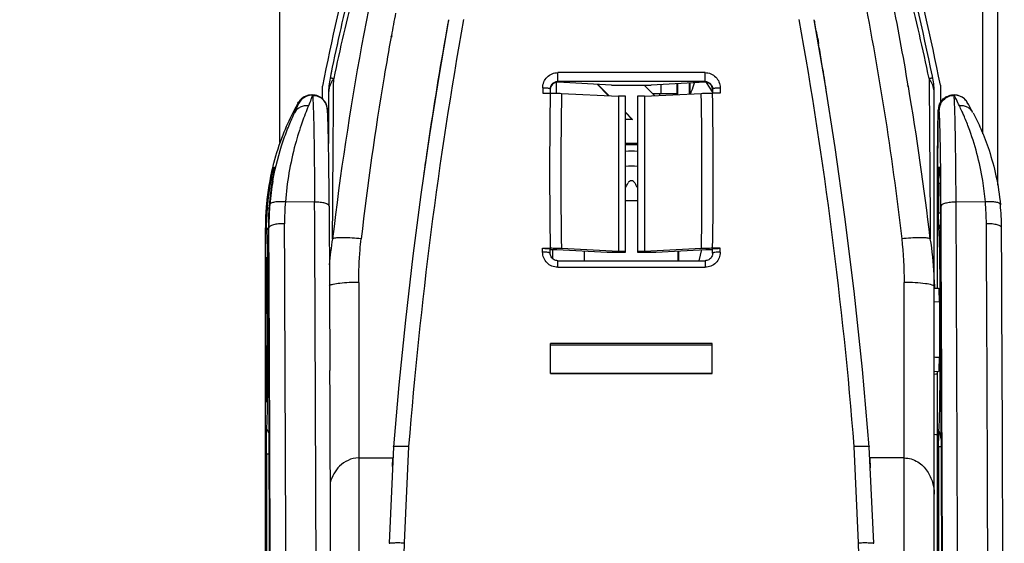
# Model space of a CAD drawing. Units: millimetres. Extents: x 0 to 3073, y 0 to 562.
# Drawn here: x 62 to 75, y 216 to 223 of the extents above; entities that cross this region are included whole.
import ezdxf

# ---------------------------------------------------------------- set-up
doc = ezdxf.new("R2010")
doc.units = ezdxf.units.MM
doc.header["$LTSCALE"] = 23.1
doc.layers.get('0').update_dxf_attribs({"linetype": 'CONTINUOUS'})
doc.layers.add('INTF_1', color=7, linetype='CONTINUOUS')
doc.styles.get("Standard").update_dxf_attribs({"font": 'txt', "width": 0.8})
doc.dimstyles.new('DIMSTYLE_8', dxfattribs={"dimtxt": 2.5, "dimasz": 2.5, "dimexe": 1, "dimexo": 0, "dimtad": 1, "dimdec": 0, "dimlfac": 5, "dimtxsty": 'STANDARD', "dimblk": '_FILLED', "dimblk1": '_FILLED', "dimblk2": '_FILLED', "dimcen": 0.09, "dimazin": 2, "dimtp": 0.8, "dimtm": 0.8, "dimtfac": 1, "dimtdec": 0, "dimtofl": 0, "dimtmove": 0, "dimatfit": 3, "dimldrblk": '_FILLED', "dimfxl": 1, "dimtolj": 1, "dimarcsym": 0})

# ---------------------------------------------------------------- blocks, each defined once
blk = doc.blocks.new('_FILLED')
at = {"color": 0, "linetype": 'BYBLOCK'}
blk.add_solid([(0, 0), (-1, 0.166), (-1, -0.166)], dxfattribs=at)
blk = doc.blocks.new('*D17')
at = {"color": 2, "linetype": 'CONTINUOUS'}
for p, q in [((65.357, 235.207), (48.874, 235.207)), ((49.874, 235.207), (49.874, 169.005)), ((49.874, 102.804), (49.874, 169.005)), ((65.257, 102.804), (48.874, 102.804))]:
    blk.add_line(p, q, dxfattribs=at)
at = {"color": 2, "linetype": 'CONTINUOUS', "xscale": 2.5, "yscale": 2.5, "zscale": 2.5}
for p, rotation in [((49.874, 235.207), 90), ((49.874, 102.804), 270)]:
    blk.add_blockref('_FILLED', p, dxfattribs=dict(at, rotation=rotation))

msp = doc.modelspace()

# ---------------------------------------------------------------- linework, layer by layer
at = {"layer": 'INTF_1', "color": 7, "linetype": 'CONTINUOUS'}
for p, q in [((74.858, 220.9556), (74.858, 235.1052)), ((72.5682, 222.324), (72.4278, 223.143)), ((72.4735, 222.8931), (72.4849, 222.828)), ((72.4742, 222.8932), (72.4855, 222.8282)), ((72.517, 222.6375), (72.4856, 222.8161)), ((72.5388, 222.5114), (72.517, 222.6375)), ((72.5489, 222.4524), (72.5388, 222.5114)), ((72.5559, 222.4105), (72.5489, 222.4524)), ((72.5624, 222.3707), (72.5559, 222.4105)), ((73.9979, 222.3696), (73.9929, 222.3943)), ((65.918, 222.0933), (65.918, 222.2643)), ((69.7459, 222.2791), (69.0336, 222.3163)), ((69.7459, 222.2791), (70.2701, 222.2791)), ((70.9825, 222.3163), (70.2701, 222.2791)), ((70.6074, 222.2968), (70.6074, 222.1517)), ((70.7766, 222.1606), (70.7784, 222.3057)), ((70.7802, 222.3058), (70.7802, 222.1608)), ((72.5686, 222.3327), (72.5624, 222.3707)), ((72.7045, 221.4535), (72.5682, 222.324)), ((72.5744, 222.2963), (72.5686, 222.3327)), ((72.5799, 222.2613), (72.5744, 222.2963)), ((72.5876, 222.2112), (72.5799, 222.2613)), ((74.098, 222.277), (74.098, 222.0407)), ((65.7716, 222.1475), (65.7831, 222.1475)), ((65.998, 222.17), (65.998, 221.5076)), ((68.8336, 222.1719), (68.9336, 222.1719)), ((68.9336, 222.2268), (68.9336, 222.1719)), ((69.0828, 222.1687), (69.8354, 222.1295)), ((69.928, 222.1295), (69.8354, 222.1295)), ((69.8354, 222.1295), (69.8354, 220.0765)), ((69.928, 220.0672), (69.928, 222.1295)), ((70.1807, 222.1295), (70.088, 222.1295)), ((70.088, 222.1295), (70.088, 220.0672)), ((70.1807, 222.1295), (70.9332, 222.1687)), ((70.1807, 222.1295), (70.1807, 220.0765)), ((70.2885, 222.1667), (70.6074, 222.1667)), ((71.0825, 222.2268), (71.0825, 222.1719)), ((71.1825, 222.1719), (71.0825, 222.1719)), ((72.5924, 222.1792), (72.5876, 222.2112)), ((74.018, 200.6434), (74.018, 222.1701)), ((74.2714, 222.1472), (74.2829, 222.1472)), ((65.5973, 222.0455), (65.5854, 222.0239)), ((74.4733, 222.0172), (74.4552, 222.0488)), ((74.0617, 219.5917), (74.0617, 221.1921)), ((74.0842, 221.1944), (74.0792, 221.1944)), ((74.0842, 221.1944), (74.085, 221.1932)), ((74.0755, 220.979), (74.0755, 220.5861)), ((70.088, 220.7477), (69.928, 220.7477)), ((66.0069, 220.6774), (66.012, 219.6003)), ((65.1619, 143.6919), (65.1619, 220.3921)), ((68.8324, 220.119), (68.9324, 220.119)), ((68.9324, 220.0547), (68.9324, 220.1143)), ((68.9324, 220.105), (69.0214, 220.105)), ((68.933, 220.0436), (68.9324, 220.0547)), ((68.962, 220.105), (68.962, 219.9844)), ((69.0214, 220.105), (69.6863, 220.0703)), ((69.8354, 220.0765), (69.0814, 220.1159)), ((69.388, 219.9557), (69.388, 220.0859)), ((69.928, 220.0765), (69.8354, 220.0765)), ((69.8354, 220.0672), (69.928, 220.0672)), ((70.1807, 220.0765), (70.088, 220.0765)), ((70.088, 220.0672), (70.1807, 220.0672)), ((70.9346, 220.1159), (70.1807, 220.0765)), ((70.3298, 220.0703), (70.9947, 220.105)), ((70.628, 219.9557), (70.628, 220.0859)), ((70.9947, 220.105), (71.0837, 220.105)), ((71.0837, 220.0547), (71.083, 220.0436)), ((71.1837, 220.119), (71.0837, 220.119)), ((71.0837, 220.0547), (71.0837, 220.1143)), ((65.1775, 220.0011), (65.1779, 219.9997)), ((69.0324, 219.9557), (70.9837, 219.9557)), ((65.1754, 219.3359), (65.1754, 219.8804)), ((74.0181, 219.6117), (74.0183, 219.7039)), ((74.0183, 219.7039), (74.0187, 219.5912)), ((66.012, 219.6003), (66.0167, 218.5035)), ((74.0176, 219.5912), (74.0748, 219.5917)), ((74.0817, 219.4107), (74.0178, 219.4079)), ((74.0817, 219.4107), (74.0178, 219.408)), ((74.0819, 219.4102), (74.0902, 219.4102)), ((65.1754, 218.2036), (65.1754, 218.748)), ((71.0772, 218.8615), (68.9372, 218.8615)), ((68.9372, 218.4611), (68.9372, 218.8615)), ((71.0772, 218.8368), (68.9372, 218.8368)), ((71.0772, 218.4611), (71.0772, 218.8615)), ((74.0902, 218.6731), (74.0819, 218.6731)), ((74.0174, 218.4922), (74.0748, 218.4917)), ((74.0617, 182.5917), (74.0617, 218.4917)), ((68.9372, 218.4633), (71.0772, 218.4633)), ((71.0772, 218.4611), (68.9372, 218.4611)), ((65.1779, 218.0843), (65.1775, 218.0828)), ((66.859, 217.4938), (66.8001, 216.2173)), ((73.2159, 216.2173), (73.157, 217.4938)), ((74.0755, 217.4972), (74.0755, 185.5047)), ((65.1758, 217.4019), (65.1758, 183.6821)), ((66.398, 217.346), (66.8501, 217.346)), ((66.8469, 217.2313), (66.8501, 217.346)), ((66.8501, 217.346), (66.8469, 217.2314)), ((73.618, 217.346), (73.1662, 217.346)), ((73.1698, 217.2175), (73.1662, 217.346)), ((73.1662, 217.3459), (73.1698, 217.2167)), ((73.1662, 217.3459), (73.1698, 217.2168))]:
    msp.add_line(p, q, dxfattribs=at)
at = {"layer": 'INTF_1', "color": 9, "linetype": 'CONTINUOUS'}
for p, q in [((65.3545, 221.518), (65.3545, 233.6007)), ((74.6615, 221.6344), (74.6615, 233.6)), ((66.8269, 222.9148), (66.8298, 222.9308)), ((66.8358, 222.9126), (66.8391, 222.9285)), ((70.9825, 222.4429), (69.0336, 222.4429)), ((69.0336, 222.3163), (69.0336, 222.4429)), ((70.9825, 222.3163), (70.9825, 222.4429)), ((70.9825, 222.3255), (69.0336, 222.3255)), ((70.3978, 222.2858), (70.3978, 222.1667)), ((70.621, 222.1524), (70.621, 222.2975)), ((71.0825, 222.1901), (71.0033, 222.3145)), ((73.6664, 222.2585), (73.6649, 222.2685)), ((73.675, 222.2606), (73.6733, 222.2705)), ((65.7873, 222.1433), (65.7742, 222.1085)), ((68.8336, 222.244), (68.8336, 222.1719)), ((70.3826, 222.14), (70.3826, 222.1667)), ((71.1825, 222.244), (71.1825, 222.1719)), ((65.5928, 222.0369), (65.5736, 222.0019)), ((65.5928, 222.0369), (65.5973, 222.0455)), ((65.5928, 222.0369), (65.6043, 222.0369)), ((65.528, 221.9158), (65.5263, 221.9126)), ((65.5488, 221.9126), (65.5263, 221.9126)), ((74.0717, 221.9585), (74.0714, 221.9472)), ((74.0714, 221.9472), (74.083, 221.9472)), ((74.0755, 220.979), (74.0948, 220.979)), ((65.8138, 220.7309), (65.4268, 220.7327)), ((74.6937, 220.7324), (74.3066, 220.7306)), ((74.1001, 220.5861), (74.0755, 220.5861)), ((65.1619, 220.3921), (65.1786, 220.3921)), ((65.2016, 220.3921), (65.2085, 220.3921)), ((68.8324, 220.0682), (68.8324, 220.119)), ((71.1837, 220.0682), (71.1837, 220.119)), ((69.0324, 219.8689), (69.0324, 219.9557)), ((70.9837, 219.9557), (70.9837, 219.8689)), ((69.0324, 219.8689), (70.9837, 219.8689)), ((66.398, 219.6678), (66.398, 208.2741)), ((73.618, 208.2741), (73.618, 219.6678)), ((65.1915, 219.2582), (65.1743, 219.2585)), ((65.1912, 219.3359), (65.1754, 219.3359)), ((65.1915, 218.8258), (65.1743, 218.8255)), ((65.1754, 218.748), (65.1912, 218.748)), ((67.0587, 217.4996), (67, 216.2241)), ((73.016, 216.2241), (72.9574, 217.4996)), ((74.0755, 217.4972), (74.1117, 217.4972)), ((65.1758, 217.4019), (65.2123, 217.4019)), ((67, 216.2241), (66.9878, 215.7259)), ((73.0283, 215.7259), (73.016, 216.2241))]:
    msp.add_line(p, q, dxfattribs=at)
at = {"layer": 'INTF_1', "color": 6, "linetype": 'CONTINUOUS'}
for p, q in [((69.0104, 222.3138), (69.0104, 222.1711)), ((69.7057, 222.1362), (69.5526, 222.2892)), ((69.5591, 222.2889), (69.7122, 222.1359)), ((70.3186, 222.1367), (70.1761, 222.2791)), ((69.928, 221.9201), (70.0231, 221.8251)), ((70.0126, 221.8294), (69.928, 221.9139)), ((69.928, 221.8294), (70.0126, 221.8294)), ((70.0231, 221.8251), (69.928, 221.8251)), ((70.0126, 221.8294), (70.0231, 221.8251)), ((70.088, 221.5063), (69.928, 221.5063)), ((69.928, 221.4941), (70.088, 221.4941)), ((70.6311, 220.086), (70.6311, 219.9557)), ((70.9031, 219.9557), (70.9398, 220.1022))]:
    msp.add_line(p, q, dxfattribs=at)
at = {"layer": 'INTF_1', "color": 7, "linetype": 'CONTINUOUS'}
for points in [[(67.5883, 223.143), (67.4591, 222.3925), (67.3366, 221.62), (67.2221, 220.8296), (67.1159, 220.0184), (67.0171, 219.1694), (66.9304, 218.3152), (66.859, 217.4939)], [(72.4856, 222.8161), (72.4841, 222.8245), (72.4835, 222.8278)], [(65.5854, 222.0239), (65.5446, 221.9475), (65.528, 221.9158)], [(74.5279, 221.9176), (74.5124, 221.9463), (74.4733, 222.0172)], [(73.157, 217.4939), (73.0664, 218.5157), (72.9558, 219.5538), (72.8339, 220.535), (72.7045, 221.4535)], [(69.0324, 219.9557), (69.022, 219.9562), (69.0088, 219.9585), (68.996, 219.9625), (68.9838, 219.9681), (68.9725, 219.9754), (68.9622, 219.9841), (68.9532, 219.9942), (68.9457, 220.0054), (68.9397, 220.0175), (68.9355, 220.0303), (68.933, 220.0436)], [(71.083, 220.0436), (71.0806, 220.0303), (71.0763, 220.0175), (71.0704, 220.0054), (71.0628, 219.9942), (71.0538, 219.9841), (71.0436, 219.9754), (71.0322, 219.9681), (71.02, 219.9625), (71.0072, 219.9585), (70.9941, 219.9562), (70.9837, 219.9557)]]:
    msp.add_lwpolyline(points, dxfattribs=at)
for centre, radius, start, end in [((48.9355, 217.4162), 25.6277, 10.93361, 19.52159), ((91.6412, 217.282), 26.2013, 164.94536, 169.03823), ((94.0204, 216.6928), 28.5719, 166.13982, 168.54184), ((93.7764, 216.749), 28.3216, 166.132, 168.5531), ((115.2328, 214.4679), 48.4297, 169.73381, 169.98318), ((68.6447, 222.906), 1.0836, 168.14611, 169.73198), ((71.352, 222.9006), 1.1034, 10.36713, 11.88102), ((46.5172, 218.3623), 26.3495, 9.90153, 10.35628), ((117.6332, 214.0548), 50.8653, 169.99522, 171.67899), ((38.5842, 216.9886), 34.4006, 9.37303, 9.77345), ((66.998, 222.17), 1, 168.54126, 180.00035), ((73.018, 222.1701), 1, 0.00003, 11.51006), ((65.7716, 221.9475), 0.2, 90.00063, 132.86245), ((65.7831, 221.9475), 0.2, 44.99455, 89.99928), ((69.0323, 222.2174), 0.0987, 174.57046, 179.99655), ((70.9838, 222.2174), 0.0987, 0.00345, 5.42954), ((74.2829, 221.9472), 0.2, 47.70477, 89.99939), ((65.7831, 221.9475), 0.2, 22.49766, 44.99428), ((65.7818, 221.9472), 0.2013, 0.0701, 22.42656), ((74.2727, 221.9469), 0.2013, 157.57344, 179.9299), ((74.2818, 221.9463), 0.2014, 26.63504, 47.63164), ((64.7806, 221.8629), 1.2061, 4.29178, 4.82625), ((75.5348, 221.8752), 1.4654, 176.73664, 177.05412), ((120.5323, 213.62), 53.7968, 171.66763, 172.09555), ((70.008, 220.6044), 0.8, 84.25086, 95.74915), ((68.5587, 220.3928), 3.3968, 165.51403, 166.28142), ((68.5661, 220.3913), 3.4043, 166.28663, 174.75677), ((68.5787, 220.3917), 3.4029, 168.67526, 174.80729), ((69.733, 221.0807), 0.25, 321.34677, 337.09761), ((70.008, 220.9645), 0.0485, 22.90239, 157.09761), ((70.283, 221.0807), 0.25, 202.90239, 218.65325), ((68.5596, 220.3922), 3.3977, 174.7631, 175.17194), ((68.5762, 220.3921), 3.4004, 174.8094, 175.6922), ((68.9113, 220.4016), 3.7098, 175.20174, 177.34255), ((68.6101, 220.4075), 3.4017, 175.12288, 177.36073), ((71.5081, 220.3763), 3.4001, 0.26017, 5.40206), ((68.5636, 220.392), 3.4017, 175.17273, 179.36321), ((67.9147, 220.4409), 2.7371, 176.72201, 177.74877), ((67.9714, 220.4376), 2.794, 175.69282, 176.72256), ((68.8634, 220.4043), 3.6618, 177.35007, 179.62676), ((68.5588, 220.392), 3.397, 179.36378, 179.99979), ((67.5961, 220.4492), 2.4184, 178.75209, 179.75741), ((67.803, 220.4451), 2.6254, 177.74506, 178.76059), ((68.6057, 220.4063), 3.4041, 179.63212, 180.23941), ((-3191.4255, 206.8359), 3256.6553, 0.0330371, 0.2384995), ((-3181.9201, 206.8369), 3256.0497, 0.0330208, 0.2391563), ((-3193.1317, 204.8169), 3268.077, 0.0294852, 0.2730583), ((24.0581, 219.0511), 50.0333, 359.98925, 0.4113), ((22.0154, 219.0394), 52.0761, 359.59698, 0.00248), ((73.2207, 200.4213), 18.2732, 87.29927, 87.50121), ((-3234.9907, 204.7435), 3301.0361, 0.0304661, 0.238831), ((74.076, 218.0544), 0.4, 92.05515, 98.34108), ((74.0761, 218.0547), 0.4003, 261.66141, 267.94248)]:
    msp.add_arc(centre, radius, start, end, dxfattribs=at)
at = {"layer": 'INTF_1', "color": 9, "linetype": 'CONTINUOUS'}
for centre, radius, start, end in [((104.2386, 216.0609), 38.0343, 169.13465, 169.59392), ((125.7765, 212.8134), 58.9046, 169.897973, 175.436935), ((14.4336, 212.8383), 58.7091, 4.553837, 10.111256), ((105.0408, 215.9146), 38.8498, 169.61937, 170.40784), ((108.1846, 215.4139), 42.0331, 170.44894, 173.40203), ((32.9106, 215.3686), 41.343, 6.77481, 9.59614), ((65.7831, 221.9476), 0.1999, 89.99928, 153.44896), ((65.7855, 221.9438), 0.1992, 45.53108, 67.93541), ((133.3775, 221.1084), 64.4527, 179.054536, 180.879525), ((133.0857, 221.0982), 64.0118, 179.041705, 180.879255), ((6.755, 221.0981), 64.1872, 359.123256, 0.955785), ((6.4625, 221.1083), 64.6287, 359.12296, 0.942979), ((70.7925, 219.1902), 5.928, 151.68647, 152.10177), ((65.7888, 221.9476), 0.1943, 4.94433, 22.36739), ((71.5872, 220.6581), 3.0732, 24.5244, 25.98727), ((74.29, 221.9509), 0.192, 30.65166, 46.41284), ((74.8338, 217.0462), 10.5029, 152.08064, 152.39737), ((71.4215, 220.5825), 3.2554, 23.48265, 24.52391), ((71.2509, 220.5097), 3.4409, 20.63476, 23.46238), ((70.008, 220.6044), 0.6019, 82.34788, 97.65381), ((73.5193, 220.9791), 0.5999, 18.27126, 21.03546), ((68.723, 220.3978), 3.5149, 169.90948, 175.1222), ((68.6408, 220.4604), 3.2255, 175.15785, 180.27431), ((-3207.2764, 204.831), 3273.1288, 0.0293087, 0.2783274), ((-3260.1207, 204.666), 3334.466, 0.0315991, 0.276037), ((71.4871, 220.4292), 3.2209, 0.27581, 5.40171), ((68.6126, 220.4074), 3.4041, 177.36092, 180.25835), ((-3249.2548, 204.6656), 3323.4001, 0.0315998, 0.2760411), ((-3272.6919, 204.6619), 3338.1446, 0.0316428, 0.2709005), ((-3204.2494, 204.8178), 3278.9946, 0.0294848, 0.2730585), ((64.6956, 220.6921), 0.5864, 325.69922, 329.32311), ((-3261.7832, 204.6616), 3327.0289, 0.0316432, 0.2709004), ((73.5308, 220.5887), 0.5886, 338.56167, 344.26905), ((69.5038, 219.6441), 3.5047, 170.11378, 175.78042), ((64.6969, 217.3948), 0.5856, 28.02445, 34.36808), ((73.5306, 217.4947), 0.5887, 8.94679, 21.42815)]:
    msp.add_arc(centre, radius, start, end, dxfattribs=at)
at = {"layer": 'INTF_1', "color": 7, "linetype": 'CONTINUOUS'}
for centre, major_axis, ratio, start_param, end_param in [((69.0336, 222.2169), (0.0755, -0.0691), 0.9486448, 2.2853453, 2.3563316), ((70.9825, 222.2169), (0.0755, 0.0691), 0.9486448, 0.7852609, 0.8562473), ((69.8354, 220.0765), (0.2, 0), 0.046679, -2.4120637, -1.5707963), ((70.1807, 220.0765), (0.2, 0), 0.046679, -1.5707963, -0.7295289)]:
    msp.add_ellipse(centre, major_axis=major_axis, ratio=ratio, start_param=start_param, end_param=end_param, dxfattribs=at)
at = {"layer": 'INTF_1', "color": 9, "linetype": 'CONTINUOUS'}
for points, knots in [([(67.4602, 226.966), (67.2886, 226.4204), (66.6598, 224.2168), (66.2542, 221.9525), (66.0512, 220.2458)], [0, 0, 0, 0, 0.2496905, 1, 1, 1, 1]), ([(67.4512, 226.9658), (67.173, 226.214), (66.7576, 225.0839), (66.3294, 223.5376), (66.1485, 222.7558), (66.0664, 222.3632)], [0, 0, 0, 0, 0.4998161, 0.7499065, 1, 1, 1, 1]), ([(73.6733, 222.2705), (73.6057, 222.6692), (73.312, 224.2517), (72.9173, 225.8164), (72.5559, 226.966)], [0, 0, 0, 0, 0.2512596, 1, 1, 1, 1]), ([(73.9496, 222.3633), (73.8672, 222.7558), (73.6862, 223.5375), (73.2588, 225.0841), (72.8435, 226.2142), (72.5649, 226.9658)], [0, 0, 0, 0, 0.2500921, 0.5001831, 1, 1, 1, 1]), ([(72.2175, 226.9139), (72.5508, 225.8325), (73.1032, 223.6241), (73.455, 221.3765), (73.5863, 220.2436)], [0, 0, 0, 0, 0.4980541, 1, 1, 1, 1]), ([(68.8336, 222.244), (68.8336, 222.2697), (68.8439, 222.3219), (68.8883, 222.3881), (68.9548, 222.4325), (69.0075, 222.4429), (69.0336, 222.4429)], [0, 0, 0, 0, 0.248319, 0.4975887, 0.7482772, 1, 1, 1, 1]), ([(70.9825, 222.4429), (71.0086, 222.4429), (71.0613, 222.4325), (71.1278, 222.3881), (71.1721, 222.3219), (71.1825, 222.2697), (71.1825, 222.244)], [0, 0, 0, 0, 0.2517229, 0.5024113, 0.7516811, 1, 1, 1, 1]), ([(66.0664, 222.3632), (66.0555, 222.3483), (66.0183, 222.2903), (65.998, 222.2205), (65.998, 222.17)], [0, 0, 0, 0, 0.2674064, 1, 1, 1, 1]), ([(66.0664, 222.3632), (66.0595, 222.3643), (66.0478, 222.3659), (66.0317, 222.3687), (66.0243, 222.3683), (66.0182, 222.3697), (66.018, 222.3687)], [0, 0, 0, 0, 0.4317991, 0.7434524, 0.9329621, 1, 1, 1, 1]), ([(66.0512, 220.2458), (66.0524, 220.4248), (66.0573, 221.1306), (66.0624, 221.8364), (66.0664, 222.3632)], [0, 0, 0, 0, 0.2536838, 1, 1, 1, 1]), ([(68.9336, 222.2268), (68.9336, 222.2394), (68.9387, 222.2652), (68.9607, 222.298), (68.9939, 222.3202), (69.0204, 222.3255), (69.0336, 222.3255)], [0, 0, 0, 0, 0.2451014, 0.4928999, 0.7448734, 1, 1, 1, 1]), ([(70.9825, 222.3255), (70.9956, 222.3255), (71.0221, 222.3202), (71.0554, 222.298), (71.0774, 222.2652), (71.0825, 222.2394), (71.0825, 222.2268)], [0, 0, 0, 0, 0.2551267, 0.5071002, 0.7548986, 1, 1, 1, 1]), ([(73.9979, 222.3696), (73.9977, 222.3706), (73.9915, 222.3688), (73.9843, 222.3692), (73.9682, 222.3661), (73.9566, 222.3644), (73.9496, 222.3633)], [0, 0, 0, 0, 0.0658154, 0.2552753, 0.5673725, 1, 1, 1, 1]), ([(73.9496, 222.3633), (73.951, 222.1894), (73.9562, 221.4836), (73.9612, 220.7778), (73.9648, 220.2458)], [0, 0, 0, 0, 0.2463063, 1, 1, 1, 1]), ([(74.018, 222.1701), (74.018, 222.1865), (74.0118, 222.2556), (73.9807, 222.3209), (73.9496, 222.3633)], [0, 0, 0, 0, 0.2388722, 1, 1, 1, 1]), ([(65.7113, 222.1315), (65.6884, 222.1232), (65.6456, 222.0979), (65.6152, 222.0585), (65.6043, 222.0369)], [0, 0, 0, 0, 0.5016954, 1, 1, 1, 1]), ([(65.7873, 222.1433), (65.7894, 222.1191), (65.7927, 222.0588), (65.7969, 221.9514), (65.8008, 221.8112), (65.8043, 221.6407), (65.8075, 221.4433), (65.8112, 221.1369), (65.813, 220.8969), (65.8138, 220.7309)], [0, 0, 0, 0, 0.051711, 0.1282413, 0.2281321, 0.3495618, 0.4902209, 0.6475086, 1, 1, 1, 1]), ([(68.8336, 222.244), (68.8464, 222.244), (68.8649, 222.2434), (68.8885, 222.2413), (68.9035, 222.2392), (68.9158, 222.2367), (68.9242, 222.2343), (68.9291, 222.2319), (68.932, 222.2301), (68.9336, 222.2281), (68.9336, 222.2268)], [0, 0, 0, 0, 0.3688979, 0.5361627, 0.6836019, 0.8060183, 0.8995424, 0.9348826, 0.9627478, 1, 1, 1, 1]), ([(71.0825, 222.2268), (71.0825, 222.2281), (71.0841, 222.2301), (71.0869, 222.2319), (71.0919, 222.2343), (71.1002, 222.2367), (71.1126, 222.2392), (71.1276, 222.2413), (71.1511, 222.2434), (71.1697, 222.244), (71.1825, 222.244)], [0, 0, 0, 0, 0.0372522, 0.0651174, 0.1004576, 0.1939817, 0.3163981, 0.4638373, 0.6311021, 1, 1, 1, 1]), ([(74.2829, 222.1472), (74.2569, 222.1472), (74.2043, 222.1368), (74.1378, 222.0923), (74.0933, 222.0258), (74.0829, 221.9732), (74.0829, 221.9472)], [0, 0, 0, 0, 0.2499824, 0.4999751, 0.7499824, 1, 1, 1, 1]), ([(74.0829, 221.9472), (74.083, 221.9725), (74.0936, 222.024), (74.1379, 222.0888), (74.2038, 222.1323), (74.2558, 222.1427), (74.2816, 222.1431)], [0, 0, 0, 0, 0.2475318, 0.496693, 0.7478002, 1, 1, 1, 1]), ([(74.3066, 220.7306), (74.3057, 220.8966), (74.304, 221.1367), (74.3003, 221.443), (74.2971, 221.6404), (74.2935, 221.8109), (74.2897, 221.9511), (74.2855, 222.0585), (74.2822, 222.1188), (74.2801, 222.143)], [0, 0, 0, 0, 0.3524914, 0.5097791, 0.6504383, 0.7718679, 0.8717587, 0.948289, 1, 1, 1, 1]), ([(74.3497, 222.0047), (74.3365, 222.0317), (74.3137, 222.0781), (74.2903, 222.1241), (74.2801, 222.143)], [0, 0, 0, 0, 0.5828739, 1, 1, 1, 1]), ([(74.4223, 222.09), (74.4082, 222.1035), (74.3861, 222.1187), (74.362, 222.1289), (74.3558, 222.1312)], [0, 0, 0, 0, 0.7483345, 1, 1, 1, 1]), ([(65.7326, 222.005), (65.7029, 221.9327), (65.6381, 221.7642), (65.5077, 221.3462), (65.4463, 220.9892), (65.4268, 220.7327)], [0, 0, 0, 0, 0.1787251, 0.4122321, 1, 1, 1, 1]), ([(65.5488, 221.9126), (65.56, 221.9368), (65.5788, 221.978), (65.5971, 222.0196), (65.6043, 222.0369)], [0, 0, 0, 0, 0.5864859, 1, 1, 1, 1]), ([(65.7326, 222.005), (65.7138, 222.0069), (65.6759, 222.0057), (65.6227, 221.9886), (65.5782, 221.9571), (65.5567, 221.9281), (65.5488, 221.9126)], [0, 0, 0, 0, 0.2608134, 0.514248, 0.7597878, 1, 1, 1, 1]), ([(65.7742, 222.1085), (65.7713, 222.1012), (65.7578, 222.0666), (65.7438, 222.0321), (65.7326, 222.005)], [0, 0, 0, 0, 0.2112352, 1, 1, 1, 1]), ([(65.925, 222.086), (65.9297, 222.0814), (65.9473, 222.0623), (65.9611, 222.0396), (65.9685, 222.0216)], [0, 0, 0, 0, 0.2511668, 1, 1, 1, 1]), ([(74.5279, 221.9176), (74.5199, 221.9324), (74.4988, 221.9599), (74.4556, 221.9895), (74.4043, 222.0055), (74.3679, 222.0066), (74.3497, 222.0047)], [0, 0, 0, 0, 0.2404378, 0.485614, 0.738851, 1, 1, 1, 1]), ([(65.2624, 221.0137), (65.2942, 221.1923), (65.3587, 221.4411), (65.47, 221.7361), (65.5238, 221.8586), (65.5488, 221.9126)], [0, 0, 0, 0, 0.5757529, 0.8111341, 1, 1, 1, 1]), ([(74.0714, 221.9472), (74.071, 221.9402), (74.0693, 221.9033), (74.0682, 221.8662), (74.0675, 221.8362)], [0, 0, 0, 0, 0.1877344, 1, 1, 1, 1]), ([(74.1067, 220.6771), (74.106, 220.8262), (74.104, 221.1015), (74.0996, 221.4282), (74.095, 221.648), (74.0915, 221.7742), (74.0878, 221.8709), (74.0848, 221.9253), (74.083, 221.9472)], [0, 0, 0, 0, 0.3522428, 0.6500685, 0.7713834, 0.8713791, 0.9481557, 1, 1, 1, 1]), ([(74.0675, 221.8362), (74.0652, 221.7423), (74.0626, 221.5277), (74.0617, 221.313), (74.0617, 221.1921)], [0, 0, 0, 0, 0.4371182, 1, 1, 1, 1]), ([(74.6937, 220.7324), (74.6856, 220.8274), (74.6439, 221.1639), (74.5568, 221.4945), (74.471, 221.7223)], [0, 0, 0, 0, 0.2815464, 1, 1, 1, 1]), ([(65.4268, 220.7327), (65.4014, 220.7349), (65.3642, 220.7364), (65.3166, 220.7339), (65.286, 220.7302), (65.26, 220.7244), (65.2375, 220.7165), (65.2221, 220.7054), (65.2208, 220.6967)], [0, 0, 0, 0, 0.3531022, 0.5147597, 0.6587761, 0.7808792, 0.8782703, 1, 1, 1, 1]), ([(66.0069, 220.6779), (66.0069, 220.6862), (65.9966, 220.6959), (65.9839, 220.703), (65.9701, 220.7093), (65.9492, 220.7159), (65.9203, 220.7223), (65.8747, 220.7288), (65.8386, 220.7307), (65.8138, 220.7309)], [0, 0, 0, 0, 0.1196125, 0.1643575, 0.2155394, 0.3364963, 0.4801347, 0.6422877, 1, 1, 1, 1]), ([(74.3066, 220.7306), (74.2813, 220.7305), (74.2444, 220.7285), (74.1977, 220.7218), (74.1679, 220.7153), (74.1429, 220.7073), (74.1215, 220.6976), (74.1073, 220.6853), (74.1067, 220.6767)], [0, 0, 0, 0, 0.3536311, 0.5153041, 0.6593187, 0.7813174, 0.8785518, 1, 1, 1, 1]), ([(74.893, 220.6964), (74.8929, 220.7), (74.8902, 220.7058), (74.8839, 220.7116), (74.8741, 220.7179), (74.8573, 220.7242), (74.8326, 220.7298), (74.8027, 220.7336), (74.7687, 220.7354), (74.7319, 220.7351), (74.7066, 220.7335), (74.6937, 220.7324)], [0, 0, 0, 0, 0.0513458, 0.0831425, 0.1207384, 0.2152612, 0.3354664, 0.4788407, 0.6412251, 0.8173717, 1, 1, 1, 1]), ([(65.213, 220.6533), (65.2108, 220.6528), (65.2017, 220.6507), (65.1924, 220.6488), (65.1854, 220.6475)], [0, 0, 0, 0, 0.2362131, 1, 1, 1, 1]), ([(65.4153, 220.445), (65.3894, 220.4451), (65.3514, 220.4434), (65.3032, 220.437), (65.2722, 220.4306), (65.2464, 220.4229), (65.2267, 220.414), (65.2134, 220.4045), (65.2088, 220.3958), (65.2085, 220.3921)], [0, 0, 0, 0, 0.3517302, 0.5134068, 0.6576131, 0.7798499, 0.8770892, 0.9486055, 1, 1, 1, 1]), ([(74.9081, 220.3918), (74.9083, 220.3954), (74.906, 220.4014), (74.9001, 220.4077), (74.8906, 220.4149), (74.874, 220.4226), (74.8492, 220.4304), (74.819, 220.4367), (74.7845, 220.4414), (74.747, 220.4442), (74.7211, 220.4448), (74.708, 220.4447)], [0, 0, 0, 0, 0.0504847, 0.0820598, 0.1195819, 0.2143193, 0.3350244, 0.4789688, 0.6417701, 0.8179561, 1, 1, 1, 1]), ([(66.4299, 220.2436), (66.3899, 220.2481), (66.3118, 220.2553), (66.2034, 220.2601), (66.1172, 220.2578), (66.0686, 220.2519), (66.0512, 220.2458)], [0, 0, 0, 0, 0.3178264, 0.6185322, 0.855009, 1, 1, 1, 1]), ([(66.398, 219.6678), (66.398, 219.8118), (66.4053, 220.0043), (66.4244, 220.1956), (66.4299, 220.2436)], [0, 0, 0, 0, 0.7488619, 1, 1, 1, 1]), ([(73.9648, 220.2458), (73.9475, 220.2518), (73.8989, 220.2578), (73.8128, 220.2601), (73.7043, 220.2553), (73.6263, 220.2482), (73.5863, 220.2436)], [0, 0, 0, 0, 0.1449866, 0.3814398, 0.6821352, 1, 1, 1, 1]), ([(74.018, 219.6117), (74.018, 219.6644), (74.014, 219.8766), (73.9923, 220.0886), (73.9648, 220.2458)], [0, 0, 0, 0, 0.2482423, 1, 1, 1, 1]), ([(68.9324, 220.0547), (68.9324, 220.0557), (68.9306, 220.0574), (68.9279, 220.0587), (68.9229, 220.0606), (68.9146, 220.0625), (68.8965, 220.0653), (68.8688, 220.0676), (68.8452, 220.0682), (68.8324, 220.0682)], [0, 0, 0, 0, 0.0318163, 0.0582455, 0.0927231, 0.1857165, 0.3086846, 0.6264975, 1, 1, 1, 1]), ([(69.0324, 219.8689), (69.0063, 219.8689), (68.9537, 219.8793), (68.8872, 219.9237), (68.8428, 219.99), (68.8324, 220.0423), (68.8324, 220.0682)], [0, 0, 0, 0, 0.2510207, 0.5014538, 0.7510403, 1, 1, 1, 1]), ([(71.1837, 220.0682), (71.1837, 220.0423), (71.1733, 219.99), (71.1289, 219.9237), (71.0624, 219.8793), (71.0097, 219.8689), (70.9837, 219.8689)], [0, 0, 0, 0, 0.2489597, 0.4985463, 0.7489794, 1, 1, 1, 1]), ([(71.1837, 220.0682), (71.1709, 220.0682), (71.1473, 220.0676), (71.1195, 220.0653), (71.1015, 220.0625), (71.0932, 220.0606), (71.0882, 220.0587), (71.0854, 220.0574), (71.0837, 220.0557), (71.0837, 220.0547)], [0, 0, 0, 0, 0.3735025, 0.6913154, 0.8142835, 0.9072769, 0.9417545, 0.9681837, 1, 1, 1, 1]), ([(66.398, 219.6678), (66.3558, 219.6678), (66.273, 219.6659), (66.1584, 219.6582), (66.0704, 219.6447), (66.0211, 219.633), (66.0065, 219.6231)], [0, 0, 0, 0, 0.3194994, 0.627807, 0.8665386, 1, 1, 1, 1]), ([(74.018, 219.6117), (74.018, 219.6158), (74.0084, 219.6258), (73.9695, 219.6402), (73.8857, 219.6553), (73.7618, 219.6654), (73.6671, 219.6678), (73.618, 219.6678)], [0, 0, 0, 0, 0.0298, 0.0877323, 0.3095778, 0.6412586, 1, 1, 1, 1]), ([(66.8001, 216.2173), (66.8002, 216.2178), (66.8016, 216.2191), (66.8046, 216.22), (66.8095, 216.2212), (66.8194, 216.2227), (66.8361, 216.2241), (66.8607, 216.2252), (66.8906, 216.2258), (66.9246, 216.2259), (66.9616, 216.2253), (66.987, 216.2246), (67, 216.2241)], [0, 0, 0, 0, 0.0083332, 0.0241612, 0.0487453, 0.0821737, 0.1746076, 0.29836, 0.4488441, 0.6203809, 0.8064592, 1, 1, 1, 1]), ([(73.016, 216.2241), (73.029, 216.2246), (73.0545, 216.2253), (73.0914, 216.2259), (73.1255, 216.2258), (73.1554, 216.2252), (73.1799, 216.2241), (73.1966, 216.2227), (73.2066, 216.2212), (73.2115, 216.22), (73.2145, 216.2191), (73.2159, 216.2178), (73.2159, 216.2173)], [0, 0, 0, 0, 0.1935408, 0.3796191, 0.5511559, 0.70164, 0.8253924, 0.9178263, 0.9512547, 0.9758388, 0.9916668, 1, 1, 1, 1])]:
    msp.add_open_spline(points, degree=3, knots=knots, dxfattribs=at)
at = {"layer": 'INTF_1', "color": 7, "linetype": 'CONTINUOUS'}
for points, knots in [([(73.9929, 222.3943), (73.8665, 223.0149), (73.5766, 224.2311), (73.2155, 225.3826), (73.0181, 225.9392)], [0, 0, 0, 0, 0.5000043, 1, 1, 1, 1]), ([(69.0265, 222.3165), (69.0148, 222.3156), (68.9917, 222.3098), (68.9622, 222.2898), (68.9415, 222.2611), (68.9351, 222.2382), (68.934, 222.2267)], [0, 0, 0, 0, 0.2516183, 0.5022593, 0.751613, 1, 1, 1, 1]), ([(70.7933, 222.1614), (70.7973, 222.1734), (70.8142, 222.2224), (70.8307, 222.2715), (70.8422, 222.3089)], [0, 0, 0, 0, 0.2435955, 1, 1, 1, 1]), ([(71.082, 222.2267), (71.0809, 222.2382), (71.0746, 222.2611), (71.0539, 222.2898), (71.0244, 222.3098), (71.0012, 222.3156), (70.9895, 222.3165)], [0, 0, 0, 0, 0.2483869, 0.4977407, 0.7483816, 1, 1, 1, 1]), ([(68.9336, 222.1719), (68.9609, 222.1719), (69.0106, 222.1714), (69.0604, 222.1699), (69.0828, 222.1687)], [0, 0, 0, 0, 0.548101, 1, 1, 1, 1]), ([(70.9332, 222.1687), (70.9557, 222.1699), (71.0054, 222.1714), (71.0552, 222.1719), (71.0825, 222.1719)], [0, 0, 0, 0, 0.451899, 1, 1, 1, 1]), ([(74.0867, 222.0237), (74.0941, 222.0418), (74.1146, 222.0759), (74.1587, 222.1159), (74.2125, 222.1413), (74.2519, 222.1472), (74.2714, 222.1472)], [0, 0, 0, 0, 0.2500781, 0.4999412, 0.750178, 1, 1, 1, 1]), ([(65.5263, 221.9126), (65.476, 221.8161), (65.3768, 221.5975), (65.3026, 221.369), (65.2699, 221.2424)], [0, 0, 0, 0, 0.4543522, 1, 1, 1, 1]), ([(65.9981, 221.5097), (65.9964, 221.6004), (65.9937, 221.7241), (65.9882, 221.8719), (65.9851, 221.9291), (65.9833, 221.9532)], [0, 0, 0, 0, 0.6129343, 0.8365091, 1, 1, 1, 1]), ([(74.0617, 221.1921), (74.0617, 221.2732), (74.0621, 221.4276), (74.0638, 221.6408), (74.0666, 221.8125), (74.0693, 221.9109), (74.0713, 221.9505)], [0, 0, 0, 0, 0.3206523, 0.6107819, 0.843277, 1, 1, 1, 1]), ([(74.5306, 221.9123), (74.568, 221.8426), (74.6463, 221.6806), (74.7524, 221.4031), (74.8434, 221.0682), (74.8809, 220.8246), (74.893, 220.6964)], [0, 0, 0, 0, 0.1858973, 0.4223905, 0.697281, 1, 1, 1, 1]), ([(66.0069, 220.6779), (66.0062, 220.8282), (66.0042, 221.1055), (66.0004, 221.3827), (65.9981, 221.5097)], [0, 0, 0, 0, 0.5418459, 1, 1, 1, 1]), ([(65.2812, 221.1935), (65.2813, 221.1919), (65.281, 221.1873), (65.2799, 221.1787), (65.278, 221.1664), (65.2753, 221.1505), (65.2719, 221.131), (65.2661, 221.0981), (65.2575, 221.0488), (65.2464, 220.9803), (65.2347, 220.9002), (65.2236, 220.8094), (65.2173, 220.7454), (65.2145, 220.7119)], [0, 0, 0, 0, 0.0100451, 0.0278948, 0.0535062, 0.0867779, 0.1275452, 0.1756135, 0.2927547, 0.4361675, 0.6035528, 0.7924051, 1, 1, 1, 1]), ([(65.242, 221.0599), (65.2446, 221.0712), (65.2496, 221.0921), (65.2569, 221.1211), (65.2627, 221.1423), (65.2669, 221.1569), (65.2696, 221.166), (65.272, 221.1738), (65.2742, 221.1804), (65.2761, 221.1858), (65.2777, 221.1898), (65.2788, 221.1924), (65.2796, 221.1938), (65.28, 221.1944), (65.2804, 221.1947), (65.2811, 221.1945), (65.2811, 221.1939), (65.2812, 221.1935)], [0, 0, 0, 0, 0.2435231, 0.4548749, 0.632471, 0.7082439, 0.7751743, 0.8331442, 0.8820584, 0.9218577, 0.9524978, 0.9739674, 0.9812973, 0.9864334, 0.9895973, 0.9917441, 1, 1, 1, 1]), ([(74.0755, 220.979), (74.0755, 220.993), (74.0755, 221.0204), (74.0757, 221.0603), (74.0761, 221.0971), (74.0764, 221.1252), (74.0768, 221.145), (74.0771, 221.1575), (74.0774, 221.1683), (74.0777, 221.1774), (74.0781, 221.1844), (74.0784, 221.1892), (74.0786, 221.1919), (74.0788, 221.1932), (74.079, 221.1939), (74.0791, 221.1944), (74.0792, 221.1944)], [0, 0, 0, 0, 0.1945661, 0.3824558, 0.5552912, 0.7066434, 0.7724472, 0.8308586, 0.8813357, 0.9233372, 0.9563891, 0.9802584, 0.9886977, 0.9947839, 0.9985154, 1, 1, 1, 1]), ([(74.085, 221.1934), (74.0858, 221.1912), (74.0867, 221.1843), (74.0881, 221.171), (74.0893, 221.1513), (74.0906, 221.1255), (74.0919, 221.0935), (74.0936, 221.0395), (74.0956, 220.9588), (74.0975, 220.8475), (74.0992, 220.7193), (74.1004, 220.5775), (74.101, 220.4788), (74.1012, 220.4278)], [0, 0, 0, 0, 0.0092122, 0.0267257, 0.0525041, 0.0864159, 0.1282143, 0.1776371, 0.2980981, 0.4445849, 0.6133887, 0.8003081, 1, 1, 1, 1]), ([(65.242, 221.0599), (65.2437, 221.0595), (65.2499, 221.0576), (65.2558, 221.0546), (65.2598, 221.0518)], [0, 0, 0, 0, 0.261485, 1, 1, 1, 1]), ([(74.0786, 220.3736), (74.0783, 220.3767), (74.0778, 220.3851), (74.0769, 220.4095), (74.0762, 220.4525), (74.0756, 220.5149), (74.0755, 220.5614), (74.0755, 220.5861)], [0, 0, 0, 0, 0.0444462, 0.1183425, 0.3444976, 0.6508623, 1, 1, 1, 1]), ([(65.1786, 220.3921), (65.1784, 220.3967), (65.1778, 220.4191), (65.1776, 220.4416), (65.1777, 220.4594)], [0, 0, 0, 0, 0.2060087, 1, 1, 1, 1]), ([(65.18, 220.3617), (65.1799, 220.3635), (65.1792, 220.3736), (65.1788, 220.3837), (65.1786, 220.3921)], [0, 0, 0, 0, 0.1796307, 1, 1, 1, 1]), ([(65.1986, 219.042), (65.1986, 219.1919), (65.198, 219.4114), (65.1958, 219.694), (65.1937, 219.8819), (65.191, 220.0456), (65.1879, 220.1805), (65.1846, 220.2826), (65.1818, 220.3393), (65.18, 220.3617)], [0, 0, 0, 0, 0.3407503, 0.4988007, 0.6425053, 0.7677748, 0.8709494, 0.9491227, 1, 1, 1, 1]), ([(74.0983, 219.0417), (74.0983, 219.1967), (74.0977, 219.4233), (74.0953, 219.7144), (74.093, 219.906), (74.0902, 220.0709), (74.0869, 220.2041), (74.0838, 220.2933), (74.081, 220.3458), (74.0795, 220.3654), (74.0786, 220.3736)], [0, 0, 0, 0, 0.3491564, 0.5101889, 0.6554848, 0.7806152, 0.8816556, 0.9555495, 0.9815677, 1, 1, 1, 1]), ([(68.8324, 220.119), (68.8389, 220.119), (68.8517, 220.1189), (68.8702, 220.1187), (68.8873, 220.1183), (68.9023, 220.1177), (68.9145, 220.1171), (68.9229, 220.1164), (68.9278, 220.1158), (68.9302, 220.1153), (68.9316, 220.115), (68.9324, 220.1146), (68.9324, 220.1143)], [0, 0, 0, 0, 0.1947097, 0.381864, 0.55424, 0.7052315, 0.8291097, 0.921261, 0.9543596, 0.9784309, 0.9934093, 1, 1, 1, 1]), ([(69.0814, 220.1159), (69.059, 220.1171), (69.0093, 220.1185), (68.9596, 220.119), (68.9324, 220.119)], [0, 0, 0, 0, 0.4519858, 1, 1, 1, 1]), ([(71.0837, 220.119), (71.0564, 220.119), (71.0067, 220.1185), (70.9571, 220.1171), (70.9346, 220.1159)], [0, 0, 0, 0, 0.5480142, 1, 1, 1, 1]), ([(71.0837, 220.1143), (71.0837, 220.1146), (71.0845, 220.115), (71.0858, 220.1153), (71.0883, 220.1158), (71.0932, 220.1164), (71.1015, 220.1171), (71.1138, 220.1177), (71.1287, 220.1183), (71.1458, 220.1187), (71.1644, 220.1189), (71.1771, 220.119), (71.1837, 220.119)], [0, 0, 0, 0, 0.0065907, 0.0215691, 0.0456404, 0.078739, 0.1708903, 0.2947685, 0.4457599, 0.6181359, 0.8052903, 1, 1, 1, 1]), ([(65.1754, 219.8804), (65.1754, 219.8882), (65.1754, 219.9036), (65.1755, 219.926), (65.1757, 219.9467), (65.176, 219.9648), (65.1762, 219.9779), (65.1765, 219.9867), (65.1767, 219.9918), (65.1769, 219.9957), (65.177, 219.9987), (65.1773, 220.0001), (65.1773, 220.0013), (65.1775, 220.0013)], [0, 0, 0, 0, 0.1944223, 0.3824158, 0.5554014, 0.706779, 0.8309815, 0.8814157, 0.9234421, 0.956596, 0.9804522, 0.9948775, 1, 1, 1, 1]), ([(65.1779, 219.9997), (65.1793, 219.9855), (65.1813, 219.9476), (65.1839, 219.8775), (65.1862, 219.7816), (65.1882, 219.663), (65.1899, 219.5253), (65.1915, 219.3162), (65.192, 219.1534), (65.192, 219.042)], [0, 0, 0, 0, 0.0446621, 0.1186998, 0.2198125, 0.3449484, 0.4901917, 0.6511248, 1, 1, 1, 1]), ([(74.0748, 219.5917), (74.0751, 219.5917), (74.0755, 219.5903), (74.0759, 219.5883), (74.0763, 219.5844), (74.0768, 219.5792), (74.0773, 219.5724), (74.078, 219.5606), (74.0788, 219.5423), (74.0797, 219.5163), (74.0805, 219.4852), (74.0813, 219.4492), (74.0817, 219.4237), (74.0819, 219.4102)], [0, 0, 0, 0, 0.0049266, 0.0175926, 0.0384369, 0.0674865, 0.1046268, 0.1497212, 0.2632026, 0.4067688, 0.5788462, 0.7773116, 1, 1, 1, 1]), ([(65.1712, 219.042), (65.1712, 219.0667), (65.1714, 219.1133), (65.1719, 219.1763), (65.1729, 219.2237), (65.1735, 219.2493), (65.1743, 219.2585)], [0, 0, 0, 0, 0.3422436, 0.6454291, 0.8732671, 1, 1, 1, 1]), ([(65.1743, 219.2585), (65.1746, 219.2617), (65.1748, 219.2709), (65.1753, 219.2967), (65.1754, 219.3192), (65.1754, 219.3359)], [0, 0, 0, 0, 0.1267323, 0.3545699, 1, 1, 1, 1]), ([(65.1743, 218.8255), (65.1735, 218.8346), (65.1729, 218.8602), (65.1719, 218.9077), (65.1714, 218.9707), (65.1712, 219.0173), (65.1712, 219.042)], [0, 0, 0, 0, 0.1267318, 0.3545686, 0.6577552, 1, 1, 1, 1]), ([(65.192, 219.042), (65.192, 218.9306), (65.1915, 218.7678), (65.1899, 218.5586), (65.1882, 218.4209), (65.1862, 218.3023), (65.1839, 218.2065), (65.1813, 218.1363), (65.1793, 218.0985), (65.1779, 218.0843)], [0, 0, 0, 0, 0.3488754, 0.5098086, 0.6550518, 0.7801877, 0.8813003, 0.9553379, 1, 1, 1, 1]), ([(65.1803, 217.7254), (65.182, 217.7482), (65.1847, 217.8058), (65.1881, 217.9088), (65.1911, 218.044), (65.1937, 218.2074), (65.1959, 218.3944), (65.198, 218.6753), (65.1986, 218.8932), (65.1986, 219.042)], [0, 0, 0, 0, 0.0522243, 0.1312898, 0.2349069, 0.3602024, 0.503573, 0.6610007, 1, 1, 1, 1]), ([(74.0786, 217.7098), (74.0795, 217.7179), (74.081, 217.7376), (74.0838, 217.7901), (74.0869, 217.8793), (74.0902, 218.0125), (74.093, 218.1774), (74.0953, 218.369), (74.0977, 218.6601), (74.0983, 218.8866), (74.0983, 219.0417)], [0, 0, 0, 0, 0.0184323, 0.0444506, 0.1183445, 0.219385, 0.3445155, 0.4898113, 0.6508438, 1, 1, 1, 1]), ([(65.1754, 218.748), (65.1754, 218.7647), (65.1753, 218.7873), (65.1748, 218.8131), (65.1746, 218.8222), (65.1743, 218.8255)], [0, 0, 0, 0, 0.6454278, 0.8732666, 1, 1, 1, 1]), ([(74.0819, 218.6731), (74.0817, 218.6596), (74.0812, 218.6341), (74.0805, 218.5981), (74.0797, 218.567), (74.0788, 218.541), (74.078, 218.5227), (74.0773, 218.5109), (74.0768, 218.5041), (74.0763, 218.499), (74.0759, 218.495), (74.0755, 218.4931), (74.0751, 218.4917), (74.0748, 218.4917)], [0, 0, 0, 0, 0.2226995, 0.421392, 0.5937025, 0.7373179, 0.8506696, 0.8956667, 0.9327066, 0.9616667, 0.9824468, 0.9950799, 1, 1, 1, 1]), ([(65.1775, 218.0827), (65.1773, 218.0827), (65.1773, 218.0838), (65.177, 218.0852), (65.1769, 218.0883), (65.1767, 218.0922), (65.1765, 218.0973), (65.1762, 218.106), (65.176, 218.1192), (65.1757, 218.1373), (65.1755, 218.1579), (65.1754, 218.1803), (65.1754, 218.1957), (65.1754, 218.2036)], [0, 0, 0, 0, 0.0051225, 0.0195478, 0.043404, 0.0765579, 0.1185843, 0.1690185, 0.293221, 0.4445986, 0.6175842, 0.8055777, 1, 1, 1, 1]), ([(65.1758, 217.4019), (65.1758, 217.4385), (65.176, 217.5074), (65.1768, 217.6011), (65.1779, 217.6668), (65.1792, 217.7056), (65.1798, 217.7197), (65.1803, 217.7254)], [0, 0, 0, 0, 0.3389806, 0.6398104, 0.8687113, 0.9477871, 1, 1, 1, 1]), ([(74.0755, 217.4972), (74.0755, 217.522), (74.0756, 217.5684), (74.0762, 217.6309), (74.0769, 217.6739), (74.0778, 217.6983), (74.0783, 217.7066), (74.0786, 217.7098)], [0, 0, 0, 0, 0.3491377, 0.6555024, 0.8816575, 0.9555538, 1, 1, 1, 1]), ([(66.859, 217.4939), (66.8591, 217.4945), (66.8604, 217.4961), (66.8656, 217.4983), (66.8768, 217.5005), (66.8951, 217.5022), (66.9197, 217.5033), (66.9495, 217.5036), (66.9835, 217.5031), (67.0139, 217.502), (67.0392, 217.5008), (67.0522, 217.5001), (67.0587, 217.4995)], [0, 0, 0, 0, 0.0100558, 0.0267461, 0.0853541, 0.1777891, 0.3011791, 0.4510709, 0.6218842, 0.8071969, 0.903122, 1, 1, 1, 1]), ([(72.9574, 217.4995), (72.9639, 217.5001), (72.9768, 217.5009), (73.0022, 217.502), (73.0325, 217.5031), (73.0665, 217.5036), (73.0964, 217.5033), (73.1209, 217.5022), (73.1392, 217.5005), (73.1504, 217.4983), (73.1557, 217.4961), (73.157, 217.4945), (73.157, 217.4939)], [0, 0, 0, 0, 0.0968801, 0.192805, 0.3781174, 0.5489304, 0.6988218, 0.8222115, 0.9146461, 0.9732538, 0.989944, 1, 1, 1, 1]), ([(66.398, 217.346), (66.3497, 217.3467), (66.2547, 217.3239), (66.1086, 217.2197), (66.0429, 217.1007), (66.02, 217.021)], [0, 0, 0, 0, 0.2735949, 0.5305889, 1, 1, 1, 1]), ([(73.618, 217.346), (73.6812, 217.3469), (73.8046, 217.3077), (73.9311, 217.1792), (74.0012, 217.0261), (74.0173, 216.9181), (74.018, 216.8651)], [0, 0, 0, 0, 0.275901, 0.5297752, 0.7684857, 1, 1, 1, 1])]:
    msp.add_open_spline(points, degree=3, knots=knots, dxfattribs=at)
at = {"layer": 'INTF_1', "color": 9, "linetype": 'CONTINUOUS'}
for points in [[(65.7858, 222.1434), (65.7607, 222.1442), (65.7349, 222.1401), (65.7113, 222.1315)], [(65.7858, 222.1434), (65.8111, 222.143), (65.8368, 222.138), (65.8603, 222.1285)], [(74.3558, 222.1312), (74.3323, 222.1398), (74.3067, 222.1439), (74.2816, 222.1431)], [(73.5862, 220.2436), (73.6083, 220.0527), (73.6181, 219.86), (73.6181, 219.6678)]]:
    msp.add_open_spline(points, degree=3, dxfattribs=at)
at = {"layer": 'INTF_1', "color": 7, "linetype": 'CONTINUOUS'}
msp.add_open_spline([(65.5928, 222.0369), (65.6034, 222.0582), (65.6182, 222.0779), (65.6356, 222.0941)], degree=3, dxfattribs=at)

# ---------------------------------------------------------------- dimensions: what is measured, and where the dimension line sits
at = {"color": 2, "linetype": 'CONTINUOUS'}
dim = msp.add_linear_dim(base=(49.8739, 235.2067), p1=(65.2572, 102.8035), p2=(65.3572, 235.2067), angle=90, dimstyle='DIMSTYLE_8', dxfattribs=at)
dim.commit()
dim.dimension.update_dxf_attribs({"geometry": '*D17', "text_midpoint": (49.8739, 166.0051), "dimtype": 160})

doc.saveas('drawing.dxf')
